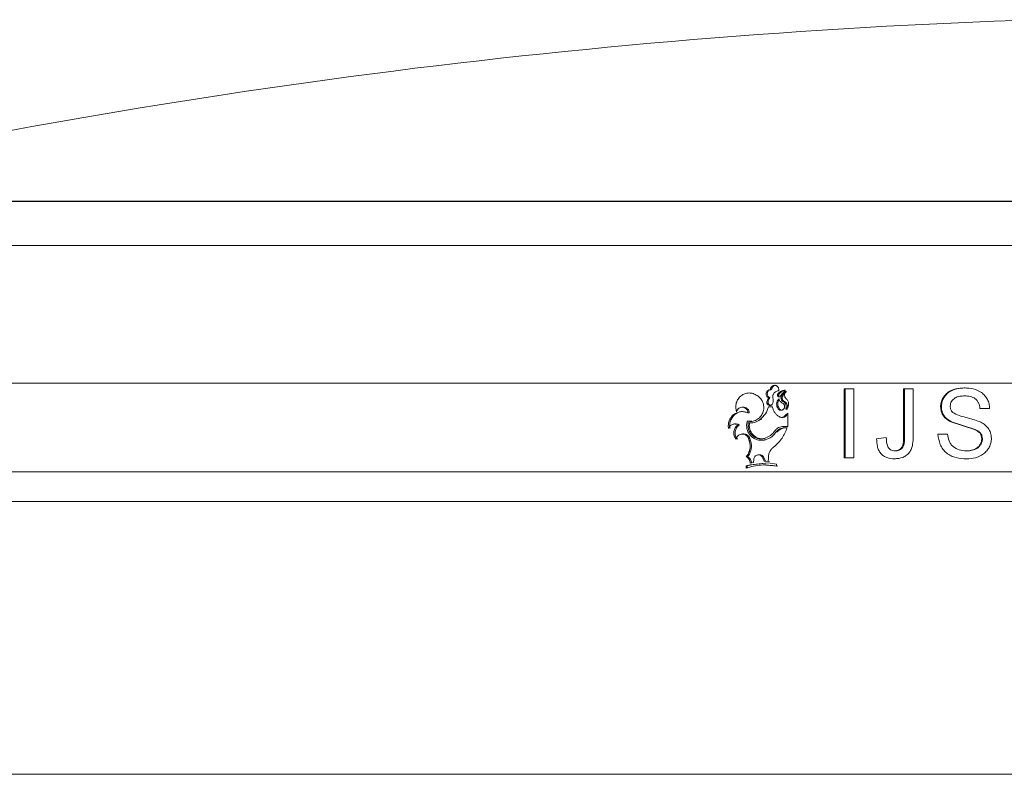
# Model space of a CAD drawing. Units: millimetres. Extents: x 0 to 42, y 0 to 29.8.
# Drawn here: x 10.8 to 11.1, y 5.9 to 6.1 of the extents above; entities that cross this region are included whole.
import ezdxf

# ---------------------------------------------------------------- set-up
doc = ezdxf.new("R2010")
doc.units = ezdxf.units.MM

msp = doc.modelspace()

# ---------------------------------------------------------------- linework, layer by layer
at = {"color": 8, "linetype": 'Continuous', "lineweight": 15}
for p, q in [((10.68825075790026, 6.03706096286384), (11.12623041889798, 6.03706096286384)), ((10.6497429163728, 6.025910796471513), (11.12623041889795, 6.025910796471513)), ((10.62623041137793, 5.991117106624522), (11.12623041889793, 5.991117106624522)), ((10.62623041137793, 5.968617098279871), (11.12623041889793, 5.968617098279871))]:
    msp.add_line(p, q, dxfattribs=at)
at = {"color": 7, "linetype": 'Continuous', "lineweight": 15}
for p, q in [((11.56285660728553, 6.037184120961108), (10.6896042303715, 6.037184120961108)), ((11.00079394332805, 5.989453988023675), (11.00047956607976, 5.989453988023675)), ((11.00298760845997, 5.987769486256518), (11.00412377543488, 5.989100234456934)), ((11.00422520577648, 5.988959865518488), (11.00342900879421, 5.988028393932261)), ((11.00453021391967, 5.988959865518488), (11.00373600996771, 5.988028393932261)), ((11.00434927656987, 5.989297823854364), (11.00404381207862, 5.989297823854364)), ((11.00438769362607, 5.988959865518488), (11.00422520577648, 5.988959865518488)), ((11.01918599024155, 5.972147034355081), (11.01918599024155, 5.989647032566943)), ((11.01918599024155, 5.989647032566943), (11.02159801326433, 5.989647032566943)), ((11.01945360578337, 5.972147034355081), (11.01945360578337, 5.989647032566943)), ((11.02159801326433, 5.989647032566943), (11.02159801326433, 5.972147034355081)), ((11.03422439113, 5.989647032566943), (11.03665131531396, 5.989647032566943)), ((11.03422439113, 5.977612258740344), (11.03422439113, 5.989647032566943)), ((11.03445440917948, 5.977612258740344), (11.03445440917948, 5.989647032566943)), ((11.03665131531396, 5.989647032566943), (11.03665131531396, 5.977770062037386)), ((11.04958848017939, 5.989871444054522), (11.04978008582928, 5.989871444054522)), ((10.9999664632205, 5.986607866235651), (10.9996500184361, 5.986607866235651)), ((11.00038490645328, 5.987353296824373), (11.00006950475016, 5.987353296824373)), ((11.00260060667732, 5.987988011785425), (11.00229075565674, 5.987988011785425)), ((11.00284374706187, 5.988553138323701), (11.00253450140097, 5.988553138323701)), ((11.00329571790733, 5.987769486256518), (11.00298760845997, 5.987769486256518)), ((11.00373600996771, 5.988028393932261), (11.00342900879421, 5.988028393932261)), ((11.00407233848908, 5.986405806489863), (11.0037661755059, 5.986405806489863)), ((11.04968547742554, 5.987852187701144), (11.04987684093156, 5.987852187701144)), ((10.99366908348837, 5.984988408037103), (10.99333696454504, 5.984988408037103)), ((11.00004836372771, 5.985104488082804), (11.00100855730214, 5.985104488082804)), ((11.00276144608596, 5.984596358486094), (11.00245200484731, 5.984596358486094)), ((11.00459995135405, 5.984613867350497), (11.00440934687593, 5.984613867350497)), ((11.00480922884979, 5.984513955064692), (11.00450490988531, 5.984513955064692)), ((11.04359086058774, 5.985079230614581), (11.04379746518769, 5.985079230614581)), ((11.05356433350333, 5.984711171933093), (11.05600695512929, 5.984711171933093)), ((10.9949559943352, 5.981492148586192), (10.99462697669604, 5.981492148586192)), ((10.9951469527159, 5.983540313192286), (10.99481841936448, 5.983540313192286)), ((10.9949559943352, 5.981492148586192), (10.99582264587023, 5.981439696498788)), ((10.99821314602831, 5.981907965489305), (10.99789229608812, 5.981907965489305)), ((11.00332679614165, 5.982421608515658), (11.00363407671192, 5.982421608515658)), ((11.00479103080669, 5.983440251894868), (11.00433307155707, 5.98295074874965)), ((11.00463781892994, 5.98295074874965), (11.00433307155707, 5.98295074874965)), ((11.00495968401172, 5.983440251894868), (11.00479103080669, 5.983440251894868)), ((11.00486427932718, 5.980139197655595), (11.00486427932718, 5.983416037507928)), ((11.05216339617708, 5.979358078785814), (11.04614005811253, 5.981296719857133)), ((11.04614005811253, 5.981296719857133), (11.04634028315284, 5.981296719857133)), ((11.05234856173137, 5.979358078785814), (11.04634028315284, 5.981296719857133)), ((10.99183232910671, 5.980749400206483), (10.99149554423728, 5.980749400206483)), ((10.9926347193841, 5.98051656956283), (10.99229989029207, 5.98051656956283)), ((10.99553786605337, 5.981024103113093), (10.99586460195222, 5.981024103113093)), ((11.00226904652753, 5.978790493555941), (11.00195836662986, 5.978790493555941)), ((11.00386589221397, 5.980139197655595), (11.00486427932718, 5.980139197655595)), ((11.00404941864052, 5.979773672171511), (11.00473464853802, 5.979773672171511)), ((11.05216339617708, 5.979358078785814), (11.05234856173137, 5.979358078785814)), ((10.9937486743156, 5.978217022367395), (10.99341657399872, 5.978217022367395)), ((10.99494574047365, 5.977089078970828), (10.99514280833044, 5.976503984876551)), ((10.99527394786218, 5.977089078970828), (10.99494574047365, 5.977089078970828)), ((10.995470522118, 5.976503984876551), (10.99514280833044, 5.976503984876551)), ((10.99527394786218, 5.977089078970828), (10.995470522118, 5.976503984876551)), ((10.99762404724696, 5.976668642707743), (10.99779233723619, 5.976668642707743)), ((10.9992243667666, 5.976726757236399), (10.99890605933705, 5.976726757236399)), ((11.02739715404549, 5.977030368395724), (11.02981760553756, 5.977307306476511)), ((11.03422439113, 5.977612258740344), (11.03445440917948, 5.977612258740344)), ((11.04292711630204, 5.97820472890941), (11.04536157488563, 5.97820472890941)), ((11.0540083136011, 5.976995276161112), (11.05418886910864, 5.976995276161112)), ((11.03201660714784, 5.973941953726687), (11.03225213862696, 5.973941953726687)), ((11.05005618106314, 5.973941953726687), (11.05024661324659, 5.973941953726687)), ((10.99471319854, 5.972444610544122), (10.99438357554116, 5.972444610544122)), ((10.9961735868428, 5.97101044828502), (10.99627242810764, 5.97177256817428)), ((10.99779609046617, 5.972932772584834), (10.99747409499922, 5.972932772584834)), ((10.99860314666965, 5.972102777906336), (10.99890247374513, 5.971303405114092)), ((10.99892221778372, 5.972102777906336), (10.99860314666965, 5.972102777906336)), ((10.99890247374513, 5.971303405114092), (10.99996705926695, 5.971273081251062)), ((10.99922079048791, 5.971303405114092), (10.99890247374513, 5.971303405114092)), ((10.99892221778372, 5.972102777906336), (10.99922079048791, 5.971303405114092)), ((10.99922079048791, 5.971303405114092), (11.00028272174039, 5.971273081251062)), ((10.99996705926695, 5.971273081251062), (10.9999723957453, 5.972147034355081)), ((11.01918599024155, 5.972147034355081), (11.02159801326433, 5.972147034355081)), ((11.03191676936784, 5.971922697373308), (11.03215255230406, 5.971922697373308)), ((11.05016358583906, 5.971922697373308), (11.05035375259557, 5.971922697373308)), ((10.99536143630483, 5.970447705932536), (10.99431401505807, 5.970120476432718)), ((10.99431401505807, 5.970120476432718), (10.99431401505807, 5.969578968234934)), ((10.99464380569496, 5.970120476432718), (10.99431401505807, 5.970120476432718)), ((10.9956886099253, 5.970447705932536), (10.99464380569496, 5.970120476432718)), ((10.99464380569496, 5.970120476432718), (10.99464380569496, 5.969578968234934)), ((10.99536143630483, 5.970816658683694), (10.9961735868428, 5.97101044828502)), ((10.99996705926695, 5.970904128499903), (10.99536143630483, 5.970447705932536)), ((10.9956886099253, 5.970447705932536), (10.99536143630483, 5.970447705932536)), ((10.99935557149091, 5.970812039323725), (10.9956886099253, 5.970447705932536)), ((10.99931994840243, 5.970393838234819), (10.99900183655062, 5.970393838234819)), ((10.99931344777086, 5.970301153012193), (11.002376288322, 5.9700640755376)), ((11.00206587850788, 5.970605583735384), (10.99996705926695, 5.970904128499903)), ((11.00206587850788, 5.9700640755376), (11.00206587850788, 5.970605583735384)), ((10.63373042657712, 5.961117120333589), (11.61873041107991, 5.961117120333589)), ((10.00585539653638, 5.892063872762598), (11.1077311708659, 5.892063872762598))]:
    msp.add_line(p, q, dxfattribs=at)
msp.add_arc((11.12623041889831, 4.324059149519317), 1.759999999999993, 91.89366960132605, 103.2531995646284, dxfattribs=at)
for points, knots in [([(10.99713788754978, 5.987946065016665), (10.99682319627606, 5.988133960541797), (10.99619381324882, 5.988509751878529), (10.99509546230155, 5.988653818899834), (10.99401748965571, 5.988461577707271), (10.99304883082445, 5.987925994012058), (10.99228747462343, 5.98710630116257), (10.99181466678444, 5.986084199482534), (10.99164810566787, 5.984950393666046), (10.99182438626059, 5.984220840268398), (10.99191252529362, 5.983856068797984)], [0, 0, 0, 0, 0.1250014178144485, 0.2500030262072941, 0.3750051936899153, 0.5000043289446753, 0.6250020257522011, 0.7499956884339152, 0.8749996358949569, 0.9999999999999999, 0.9999999999999999, 0.9999999999999999, 0.9999999999999999]), ([(11.00047956607976, 5.989453988023675), (11.00035622919142, 5.989444397526751), (11.00011013802818, 5.989425261836072), (10.99978048519339, 5.989234625419241), (10.99953357961963, 5.988946613342434), (10.99939631176398, 5.988586791275346), (10.99938775056321, 5.988199999229522), (10.99950756815748, 5.987835704839854), (10.99973966293321, 5.987527582912006), (10.99995937783065, 5.987411487111223), (11.00006950475016, 5.987353296824373)], [0, 0, 0, 0, 0.1252803949193801, 0.2499689957588268, 0.3750579565882355, 0.4999908034486304, 0.6248901757244523, 0.7500086492927359, 0.8746977211098057, 1, 1, 1, 1]), ([(11.00079394332805, 5.989453988023675), (11.00067110317059, 5.989444734594421), (11.00042535914131, 5.98942622293637), (11.00009695583101, 5.98923449765304), (10.99984981663743, 5.988946913125832), (10.99971357570908, 5.988586629979093), (10.99970446400146, 5.988199862003278), (10.99982469621093, 5.987835572104509), (11.00005557660599, 5.987527000783148), (11.00027515680287, 5.987411183921178), (11.00038490645328, 5.987353296824373)], [0, 0, 0, 0, 0.124831448327057, 0.2497276438603379, 0.3747396422050538, 0.4998391743221602, 0.624978715880684, 0.750082091185888, 0.8750870820138577, 1, 1, 1, 1]), ([(11.00257589868941, 5.989125789948381), (11.00259234024914, 5.989202912303093), (11.00262497700682, 5.989356001404484), (11.00261382278562, 5.989592294384338), (11.00255854187525, 5.98982043857732), (11.00245540233648, 5.990031198499921), (11.00231283058589, 5.990216054341032), (11.00213492361683, 5.990364208735106), (11.00193111570522, 5.990471850751806), (11.00170997420042, 5.990531016916041), (11.00148140176194, 5.990542312066731), (11.00125627186264, 5.990502005275064), (11.0010437119964, 5.990414963249055), (11.00085481525196, 5.990282297756869), (11.0006957830922, 5.990112394824627), (11.00057745896988, 5.989911473624902), (11.00049816510487, 5.989688992273948), (11.00048579400634, 5.989532679740435), (11.00047956607976, 5.989453988023675)], [0, 0, 0, 0, 0.06295314812753416, 0.1249630008394903, 0.1872625320133156, 0.2499732227121055, 0.3123618748978795, 0.3749889103256001, 0.4373767254303237, 0.4999860181096122, 0.5623800638944346, 0.6249839315412152, 0.687401742203915, 0.7499967587437648, 0.8123607783925193, 0.8749971575598929, 0.9370703804080595, 1, 1, 1, 1]), ([(11.001862989885, 5.99053044790832), (11.00183994294764, 5.990532073527061), (11.00174136831097, 5.990539026501954), (11.00156854676434, 5.99049967708137), (11.00135653984611, 5.990415520527756), (11.00116811444336, 5.990281982950576), (11.00100952084991, 5.99011241101608), (11.00089144558535, 5.989911083577235), (11.00081227621195, 5.989688696750663), (11.00080006798246, 5.989532399573581), (11.00079394332805, 5.989453988023675)], [0, 0, 0, 0, 0.04174725564400468, 0.178558239312955, 0.3151946173460722, 0.4521228238350662, 0.5888597139801245, 0.7259660147178323, 0.8625219603190715, 1, 1, 1, 1]), ([(11.00111058369019, 5.987375350542941), (11.00109826065986, 5.987486011431368), (11.00107375861037, 5.98770603998708), (11.00112768929921, 5.988035989161766), (11.00124455311262, 5.988345863168306), (11.00142852317547, 5.988620076037632), (11.00166481321485, 5.988848076453911), (11.00194526686399, 5.989012528253572), (11.00225381732174, 5.989116534264344), (11.00246841320744, 5.989122701127482), (11.00257589868941, 5.989125789948381)], [0, 0, 0, 0, 0.1257120047127145, 0.2499548957669068, 0.3747235649685895, 0.4999752494505333, 0.6248333229236634, 0.7499734189789949, 0.8747682068604307, 1, 1, 1, 1]), ([(11.00404381207862, 5.989297823854364), (11.00376127126687, 5.989240083854532), (11.00319643109983, 5.989124653198876), (11.00275508174495, 5.988743588983297), (11.00253450140097, 5.988553138323701)], [0, 0, 0, 0, 0.5002137387602392, 1, 1, 1, 1]), ([(11.00434927656987, 5.989297823854364), (11.00406740671215, 5.989240370270486), (11.00350345165214, 5.989125419209008), (11.003063704564, 5.98874394717346), (11.00284374706187, 5.988553138323701)], [0, 0, 0, 0, 0.4998090764798602, 1, 1, 1, 1]), ([(11.00412377543488, 5.989100234456934), (11.00413098681169, 5.989110027492502), (11.00414468661668, 5.989128631800797), (11.00415579392988, 5.989161121707359), (11.00415701259673, 5.989194478782743), (11.0041484475959, 5.989226737873824), (11.00413285140198, 5.989256121555721), (11.0041090292425, 5.989278779788497), (11.00407857726333, 5.989293464582063), (11.00405583735992, 5.989296315981585), (11.00404381207862, 5.989297823854364)], [0, 0, 0, 0, 0.1352435099421289, 0.2569287057650467, 0.3746191085365932, 0.4989733900177566, 0.6228335182050928, 0.7400547171114406, 0.8625361290137854, 1, 1, 1, 1]), ([(11.00443468816319, 5.987183572598376), (11.00434180066283, 5.987301553359517), (11.00415601915067, 5.987537523152278), (11.00406277633189, 5.987991382844782), (11.00411798728495, 5.988451799744708), (11.0042835014685, 5.988703292828561), (11.0043662545804, 5.988829033323206)], [0, 0, 0, 0, 0.2499968955074169, 0.5000113158529, 0.7500176804124606, 1, 1, 1, 1]), ([(11.0043662545804, 5.988829033323206), (11.00437173892056, 5.988840012637501), (11.0043822791854, 5.98886111360442), (11.00438410593569, 5.988896892701717), (11.00437476017066, 5.988931093613345), (11.00435305838735, 5.988959078579673), (11.00432364904896, 5.988978771148985), (11.00428969967175, 5.988984911021826), (11.00425457866916, 5.988979779710863), (11.004235140272, 5.988966600893761), (11.00422520577648, 5.988959865518488)], [0, 0, 0, 0, 0.1300423638236404, 0.249926319955521, 0.3709724862089929, 0.5004257383518024, 0.6217850492853717, 0.7477126042190123, 0.8710620024666562, 0.9999999999999999, 0.9999999999999999, 0.9999999999999999, 0.9999999999999999]), ([(11.04359086058774, 5.985079230614581), (11.04359731754348, 5.985259956221176), (11.04361022653671, 5.985621269776112), (11.04373912629768, 5.98633377609544), (11.04406685692769, 5.987180746125826), (11.0446695484327, 5.98808700820253), (11.0457605811085, 5.989030865309745), (11.04745004947985, 5.989736022875417), (11.04887504533543, 5.989826264106532), (11.04958848017939, 5.989871444054522)], [0, 0, 0, 0, 0.06266852623861865, 0.1252893180125856, 0.2503654353744978, 0.3754292378241695, 0.5004653391257655, 0.7499042320438406, 0.9999999999999999, 0.9999999999999999, 0.9999999999999999, 0.9999999999999999]), ([(11.04379746518769, 5.985079230614581), (11.04382109146619, 5.985441051908226), (11.0438683382349, 5.986164605851553), (11.04427528676629, 5.987180505695259), (11.04487240613744, 5.988086734879014), (11.04596172386004, 5.989030541797207), (11.04764652319836, 5.989735998671922), (11.04906835407332, 5.989826261045315), (11.04978008582928, 5.989871444054522)], [0, 0, 0, 0, 0.1252758759636755, 0.2505210601173775, 0.3756984301147945, 0.5007665772556211, 0.7500966627841095, 1, 1, 1, 1]), ([(11.04958848017939, 5.989871444054522), (11.05035322480381, 5.989827271784934), (11.05188037172499, 5.989739062540502), (11.0536991966078, 5.988980360508689), (11.05484771476984, 5.98794124680513), (11.05548518550944, 5.9869656718344), (11.05590180566211, 5.985870431605654), (11.05597190011563, 5.985097649056955), (11.05600695512929, 5.984711171933093)], [0, 0, 0, 0, 0.2501495258718717, 0.4995328715917624, 0.6245990227360392, 0.7496861078832585, 0.8748152462149525, 1, 1, 1, 1]), ([(10.99462697669604, 5.981492148586192), (10.99502824168179, 5.981436618993039), (10.99583076163402, 5.981325561193263), (10.99701095245408, 5.981723534683518), (10.99798511402211, 5.982490557888111), (10.99863964445963, 5.9835689174778), (10.99889092559632, 5.984815326933364), (10.99870270770764, 5.986067074872651), (10.99811813699045, 5.987201100003012), (10.99746463498236, 5.987697745154935), (10.99713788754978, 5.987946065016665)], [0, 0, 0, 0, 0.1250003315835894, 0.2499975420118794, 0.3750024426714828, 0.5000034583919518, 0.6250021436641908, 0.7499980733467284, 0.8750004029674707, 1, 1, 1, 1]), ([(10.9996500184361, 5.986607866235651), (10.99961852920828, 5.98650213499998), (10.99957130963049, 5.986343586040453), (10.99959130297972, 5.986123420075746), (10.99963577274587, 5.985965467602336), (10.99971009009059, 5.985819003597172), (10.99984498090295, 5.985649289884789), (11.00002640218388, 5.985524516418166), (11.00023044170478, 5.985462567336363), (11.00044216196011, 5.985444181457641), (11.00065550178261, 5.985491849139184), (11.00083984298097, 5.985600151856524), (11.00100306207837, 5.985743429023718), (11.00107585009549, 5.985891623228251), (11.00112427413204, 5.985990213104166)], [0, 0, 0, 0, 0.1249278961423498, 0.1873352545582077, 0.2499198133869601, 0.3123831628948624, 0.3752104432888044, 0.4999434279187471, 0.5624527840522031, 0.6252790660165369, 0.749970017063226, 0.8124083790107925, 0.875200014100054, 1, 1, 1, 1]), ([(11.00006950475016, 5.987353296824373), (10.99997596990729, 5.987243185406399), (10.99978897021884, 5.987023044972919), (10.99969632413733, 5.986746224608482), (10.9996500184361, 5.986607866235651)], [0, 0, 0, 0, 0.5001871588730923, 1, 1, 1, 1]), ([(10.9999664632205, 5.986607866235651), (10.99993471985944, 5.986502420528111), (10.99988706271857, 5.98634411212058), (10.99990753046312, 5.986123868222054), (10.99995226444642, 5.985965610385842), (11.00002639899407, 5.985818893189763), (11.00012772537679, 5.9856912340321), (11.00025101704232, 5.985586068310386), (11.00039236576763, 5.985509889635556), (11.00054216207742, 5.985461786176651), (11.00064478836098, 5.985457238819398), (11.00069445945063, 5.985455037899889)], [0, 0, 0, 0, 0.2006172559726068, 0.3011919504071219, 0.4023012007217432, 0.5029712927178569, 0.6038594959701291, 0.7044426758887353, 0.8052133424876641, 0.9057233177298257, 1, 1, 1, 1]), ([(11.00038490645328, 5.987353296824373), (11.00029160053855, 5.987243165118291), (11.00010500566895, 5.987022921724333), (11.00001264123828, 5.98674620968164), (10.9999664632205, 5.986607866235651)], [0, 0, 0, 0, 0.5000454456471022, 1, 1, 1, 1]), ([(11.00112427413204, 5.985990213104166), (11.00116202408116, 5.986221520750854), (11.00123751463415, 5.986684078782396), (11.00115289051286, 5.987144945640252), (11.00111058369019, 5.987375350542941)], [0, 0, 0, 0, 0.5000618969231946, 0.9999999999999999, 0.9999999999999999, 0.9999999999999999, 0.9999999999999999]), ([(11.00251218691209, 5.987076880284227), (11.0023897435968, 5.98689119771706), (11.00214513561181, 5.986520255142558), (11.00202981347191, 5.985848092903499), (11.0021114184736, 5.985170569097782), (11.00233847247597, 5.984787768059187), (11.00245200484731, 5.984596358486094)], [0, 0, 0, 0, 0.2502582741041605, 0.4999470327425969, 0.7499616893997008, 1, 1, 1, 1]), ([(11.00253450140097, 5.988553138323701), (11.00249781139039, 5.988514803134069), (11.0024253044404, 5.988439044974458), (11.00234874058097, 5.988300013537932), (11.00229902114885, 5.988148344054146), (11.00229353372398, 5.988041900146352), (11.00229075565674, 5.987988011785425)], [0, 0, 0, 0, 0.2528956657666107, 0.4997734560571144, 0.7467549895158335, 1, 1, 1, 1]), ([(11.00229075565674, 5.987988011785425), (11.00229466068605, 5.987945847542961), (11.00230239364147, 5.98786235157349), (11.0023611225303, 5.987750543254815), (11.00244685998631, 5.98766044174852), (11.00255833741601, 5.987606509359235), (11.00268054693704, 5.987587606484841), (11.00280018021604, 5.987612083599192), (11.00291004293548, 5.987671228180956), (11.00296142440643, 5.987736316949292), (11.00298760845997, 5.987769486256518)], [0, 0, 0, 0, 0.1261394247746878, 0.2497882789914022, 0.3733642920917679, 0.5000344646975127, 0.6247344161276922, 0.7500722891628158, 0.8726365663824014, 1, 1, 1, 1]), ([(11.00282147913912, 5.987076880284227), (11.00269907911105, 5.986891533151282), (11.002454225702, 5.986520758094467), (11.00234061530171, 5.985848280141748), (11.00242156710637, 5.985170775474128), (11.00264816846199, 5.984787804840474), (11.00276144608596, 5.984596358486094)], [0, 0, 0, 0, 0.2499357926253338, 0.4999805297103719, 0.7500411355495147, 1, 1, 1, 1]), ([(11.00374672949054, 5.985898123927988), (11.00350327783522, 5.986052876570364), (11.00301667019156, 5.986362193911243), (11.00268027987403, 5.986838748012687), (11.00251218691209, 5.987076880284227)], [0, 0, 0, 0, 0.5003038042918793, 1, 1, 1, 1]), ([(11.00284374706187, 5.988553138323701), (11.00280709996732, 5.988514993203419), (11.00273447813025, 5.988439402798657), (11.00265825077123, 5.988300085148797), (11.00260860942253, 5.988148241050684), (11.00260329297599, 5.988041796286866), (11.00260060667732, 5.987988011785425)], [0, 0, 0, 0, 0.2521530170637675, 0.4996798667872087, 0.7471978145264532, 1, 1, 1, 1]), ([(11.00342900879421, 5.988028393932261), (11.00338122583122, 5.987964806702506), (11.0032853581325, 5.987837230658596), (11.00319995423327, 5.987611304562525), (11.00316454666976, 5.987370719580129), (11.00318722355575, 5.987129268492784), (11.00326143726579, 5.98689597365068), (11.00338970567826, 5.986692278611105), (11.00355767087839, 5.986518442627345), (11.0036964725067, 5.986443460697805), (11.0037661755059, 5.986405806489863)], [0, 0, 0, 0, 0.1245554752221128, 0.2498975790774215, 0.3720225819261144, 0.4998995361158695, 0.623442705458674, 0.7500008507895841, 0.8744561522015223, 1, 1, 1, 1]), ([(11.00373600996771, 5.988028393932261), (11.00368794013318, 5.987964553810758), (11.00359195676592, 5.987837081147522), (11.00350729352998, 5.987609953760042), (11.00347214299471, 5.987369786565162), (11.00349504676389, 5.987127901254325), (11.0035694603782, 5.986895748353023), (11.00369701801591, 5.986691905143671), (11.00386438461866, 5.986518426472924), (11.00400287569522, 5.986443424922508), (11.00407233848908, 5.986405806489863)], [0, 0, 0, 0, 0.1251807811821148, 0.2499545299685664, 0.3735779957569896, 0.5001164740616678, 0.6244472794622826, 0.7502580420734851, 0.874737242482989, 1, 1, 1, 1]), ([(11.0037661755059, 5.986405806489863), (11.00390799198197, 5.9863083876728), (11.00419162608393, 5.986113549248814), (11.00444891362804, 5.98564767145834), (11.00454784243817, 5.985121306228118), (11.00445551183125, 5.98478301279264), (11.00440934687593, 5.984613867350497)], [0, 0, 0, 0, 0.2500077558663582, 0.5000175387705904, 0.7500106546575764, 1, 1, 1, 1]), ([(11.00407233848908, 5.986405806489863), (11.0042138143086, 5.986308362338827), (11.00449687692498, 5.986113397599016), (11.00475341550399, 5.985647495755956), (11.00485204880912, 5.985121329296415), (11.0047599481695, 5.984783019321085), (11.00471389867106, 5.984613867350497)], [0, 0, 0, 0, 0.2497864367738415, 0.4997688125570411, 0.7498888673804467, 0.9999999999999999, 0.9999999999999999, 0.9999999999999999, 0.9999999999999999]), ([(11.00450490988531, 5.984513955064692), (11.0045970924538, 5.984601862184535), (11.00478062890684, 5.984776886174846), (11.00497266527264, 5.985112448404327), (11.00509201834918, 5.985479509846717), (11.00512334060831, 5.985866357817657), (11.005072122042, 5.986251614848825), (11.00493332125081, 5.986611523453527), (11.00472418259846, 5.986936902764291), (11.00453141694925, 5.987101152797846), (11.00443468816319, 5.987183572598376)], [0, 0, 0, 0, 0.1255443748754017, 0.2499601567045579, 0.3746650046326565, 0.4999716514010626, 0.6246728004070701, 0.7500071535796324, 0.8745549082128714, 1, 1, 1, 1]), ([(11.04968547742554, 5.987852187701144), (11.04926659733241, 5.987836540011317), (11.04843038048245, 5.987805302284552), (11.04740053955949, 5.987490469482143), (11.04673478884839, 5.986964400215227), (11.04633319146228, 5.986469954420251), (11.0460714649791, 5.985878077369542), (11.04604107045702, 5.985453091939601), (11.04602586865165, 5.985240535684504)], [0, 0, 0, 0, 0.2504037997326623, 0.4998850030483972, 0.6249305390353704, 0.7500624754116322, 0.8749938692198785, 1, 1, 1, 1]), ([(11.05356433350333, 5.984711171933093), (11.05348362616957, 5.985177990513193), (11.0533624727662, 5.985878752849118), (11.05286374177203, 5.986683865601597), (11.05236639863704, 5.987170484229774), (11.05175265039573, 5.987514988952884), (11.05086149956457, 5.987801383668535), (11.05015138275778, 5.987832060639836), (11.04968547742554, 5.987852187701144)], [0, 0, 0, 0, 0.2495005441041671, 0.3745364720996445, 0.4995602726420132, 0.618677152253567, 0.749815317181404, 1, 1, 1, 1]), ([(10.99481841936448, 5.983540313192286), (10.99451653961598, 5.983655038236053), (10.99391321118033, 5.98388432450495), (10.99293789979744, 5.983893706410898), (10.99200103428335, 5.983648432279328), (10.99116169927257, 5.983145565711759), (10.99048311126758, 5.98242773852635), (10.9900203735632, 5.981547794156771), (10.98978524879783, 5.980566082127341), (10.98984825939195, 5.979903149801191), (10.98987979270258, 5.979571388908305)], [0, 0, 0, 0, 0.1250847299375381, 0.2499908483900232, 0.3749964642946055, 0.4999968668667648, 0.6250007798181808, 0.7500037431595089, 0.8748907269774235, 1, 1, 1, 1]), ([(10.99191252529362, 5.983856068797984), (10.99197569061778, 5.98402530785735), (10.99210183673225, 5.984363291553914), (10.99248873249997, 5.984746141226603), (10.99296875246026, 5.984972569816131), (10.99349753465616, 5.985012100155284), (10.99400721461108, 5.984859854659227), (10.99443183144953, 5.984534862399723), (10.99473483602426, 5.984077198716667), (10.994790549475, 5.983719331405547), (10.99481841936448, 5.983540313192286)], [0, 0, 0, 0, 0.1251774674248518, 0.2499892360855307, 0.3749780794788263, 0.4999846050189893, 0.6249960503834439, 0.7500049046308903, 0.8749433829064154, 1, 1, 1, 1]), ([(10.99370217337945, 5.984970824666895), (10.99374354393202, 5.984975236033237), (10.99395726388947, 5.984998025117943), (10.99433832509173, 5.984850130044489), (10.9947614042602, 5.984537141882937), (10.99506402435191, 5.984076462173038), (10.99511930483083, 5.983719062472844), (10.9951469527159, 5.983540313192286)], [0, 0, 0, 0, 0.0565560628121843, 0.2921681869323285, 0.5279254095942453, 0.7638974141302642, 1, 1, 1, 1]), ([(11.00004836372771, 5.985104488082804), (10.99981125974058, 5.984483463464212), (10.99933705153919, 5.983241413632208), (10.99837388139224, 5.982352448345515), (10.99789229608812, 5.981907965489305)], [0, 0, 0, 0, 0.499999760548615, 1, 1, 1, 1]), ([(11.00268212534228, 5.982613386460223), (11.00247099319331, 5.982759113129607), (11.00204970485262, 5.983049892847625), (11.00155816393817, 5.983653619666228), (11.00118248012721, 5.984340178526856), (11.00106659357451, 5.98484944578146), (11.00100855730214, 5.985104488082804)], [0, 0, 0, 0, 0.2505750443414648, 0.4999918068779037, 0.7495946595589743, 1, 1, 1, 1]), ([(11.00245200484731, 5.984596358486094), (11.00249410115748, 5.984544346899598), (11.00257797746942, 5.984440714537623), (11.00274011078763, 5.984324584333518), (11.0029195856219, 5.984243547728578), (11.00311250586773, 5.984205594323763), (11.00330895823266, 5.98420952563501), (11.00349999084227, 5.984257859795557), (11.00367748035334, 5.984345709062056), (11.00383172321885, 5.984471385341415), (11.00395781015696, 5.98462742231822), (11.00404752615115, 5.98480770758926), (11.00409935391858, 5.985003684767131), (11.00410840843714, 5.985206079466723), (11.00407695815254, 5.985406891731262), (11.00400308315292, 5.985594376440487), (11.00389478821477, 5.985765221028501), (11.00379621685827, 5.985853702265611), (11.00374672949054, 5.985898123927988)], [0, 0, 0, 0, 0.06284445520254736, 0.1252167020579416, 0.1875705337963546, 0.2499177483334856, 0.3123115442716534, 0.3749196210407288, 0.4373111066756117, 0.4999405891643128, 0.562278693894553, 0.6249528591313654, 0.687160459581553, 0.7499632827378885, 0.8121800599680752, 0.8749917249817724, 0.9372400797194766, 1, 1, 1, 1]), ([(11.00276144608596, 5.984596358486094), (11.00280345175392, 5.98454411408351), (11.00288670625487, 5.984440566589202), (11.00304815845958, 5.984323784003799), (11.00322725293263, 5.984245051768967), (11.00338225953504, 5.984208478596638), (11.00347379451101, 5.984213043813555), (11.00350032947698, 5.984214367218889)], [0, 0, 0, 0, 0.2289980697425658, 0.4538701784452781, 0.6804304566606099, 0.9073603629125335, 0.9999999999999999, 0.9999999999999999, 0.9999999999999999, 0.9999999999999999]), ([(11.00440934687593, 5.984613867350497), (11.00440614576287, 5.984605610473172), (11.00440015719296, 5.984590163693855), (11.00439881457278, 5.98456581971959), (11.00440533784822, 5.984543551282866), (11.00441849893103, 5.984524797698521), (11.00443693226966, 5.984510503707079), (11.00445892769736, 5.984503893801355), (11.00448269242282, 5.984504525686665), (11.00449730113358, 5.984510725812188), (11.00450490988531, 5.984513955064692)], [0, 0, 0, 0, 0.1397567993017614, 0.2614538586436757, 0.3768431028059024, 0.5001302546916695, 0.621027093335057, 0.7451103203360625, 0.8672441173749194, 1, 1, 1, 1]), ([(11.04614005811253, 5.981296719857133), (11.04579064242768, 5.981493973325596), (11.04509254714096, 5.981888064726163), (11.04424740775444, 5.982765640691105), (11.04368999093067, 5.983866219267035), (11.04362391071053, 5.984674811818155), (11.04359086058774, 5.985079230614581)], [0, 0, 0, 0, 0.2504970189588266, 0.5004663381041168, 0.7501574779063996, 1, 1, 1, 1]), ([(11.04634028315284, 5.981296719857133), (11.04599170566505, 5.98149400409959), (11.04529508375454, 5.981888270885909), (11.04445209956238, 5.982766015452171), (11.0438962867538, 5.983866486190285), (11.04383041716969, 5.984674841835844), (11.04379746518769, 5.985079230614581)], [0, 0, 0, 0, 0.2502720036239725, 0.5001612766748464, 0.7499501958059472, 0.9999999999999999, 0.9999999999999999, 0.9999999999999999, 0.9999999999999999]), ([(11.04602586865165, 5.985240535684504), (11.04604889355575, 5.984949646580551), (11.04609490850932, 5.984368308714432), (11.04646193545451, 5.983919016271139), (11.04664530992248, 5.983694540210642)], [0, 0, 0, 0, 0.5003787313829716, 1, 1, 1, 1]), ([(11.04664530992248, 5.983694540210642), (11.04717146051598, 5.983401281388091), (11.04822727515968, 5.982812805459192), (11.05059224085083, 5.982302529492365), (11.05230491258821, 5.981728401419457), (11.05344640943893, 5.981345744677462)], [0, 0, 0, 0, 0.2488472312493324, 0.4993561806235909, 0.9999999999999999, 0.9999999999999999, 0.9999999999999999, 0.9999999999999999]), ([(10.99213442221024, 5.983474524565614), (10.99192510077213, 5.983362863266574), (10.99143113044206, 5.983099357678047), (10.990824791469, 5.982422287363293), (10.9903601579648, 5.981548637390448), (10.99012590701955, 5.980565417333053), (10.99018907935525, 5.979902735597956), (10.99022066607812, 5.979571388908305)], [0, 0, 0, 0, 0.1551925645076467, 0.3662334971662732, 0.5774148932542479, 0.7887037339335669, 1, 1, 1, 1]), ([(10.99890605933705, 5.976726757236399), (10.99859183565163, 5.976679355029263), (10.99796384594681, 5.976584619656186), (10.99701763185083, 5.976765552606836), (10.9961496988359, 5.977175504418766), (10.99541324904214, 5.977807706870615), (10.99485824333197, 5.978614562357788), (10.99452714693287, 5.979540864961328), (10.99442150274425, 5.980530688401172), (10.99455846571764, 5.98117156985885), (10.99462697669604, 5.981492148586192)], [0, 0, 0, 0, 0.1250874430039066, 0.2499926964594279, 0.3749964492568335, 0.4999963285189259, 0.6249941785846613, 0.7499978877780296, 0.8749451119101208, 1, 1, 1, 1]), ([(10.99789229608812, 5.981907965489305), (10.99767471994354, 5.981742995147085), (10.99724055884731, 5.981413806003861), (10.99647834783417, 5.981125974390239), (10.99567883153554, 5.980987492347981), (10.99514501910593, 5.981053100473771), (10.99487780049184, 5.981085942932047)], [0, 0, 0, 0, 0.2505575217563232, 0.4999736001350859, 0.749694173146121, 1, 1, 1, 1]), ([(11.00433307155707, 5.98295074874965), (11.00422872796976, 5.98283153350649), (11.00402039344048, 5.982593505926586), (11.00357703791866, 5.982418833436748), (11.00310268896346, 5.982405628622264), (11.00282238836006, 5.982544096726509), (11.00268212534228, 5.982613386460223)], [0, 0, 0, 0, 0.2504132650722976, 0.4999802196496792, 0.7497890390001793, 1, 1, 1, 1]), ([(11.00463781892994, 5.98295074874965), (11.00453424891553, 5.982833293904974), (11.00432721311686, 5.982598502419096), (11.00395191344041, 5.982428546128324), (11.00371655537806, 5.982439938164741), (11.00363499872127, 5.982443885751643)], [0, 0, 0, 0, 0.3954550383755027, 0.7905121011724929, 1, 1, 1, 1]), ([(11.00486427932718, 5.983416037507928), (11.0048611087252, 5.983424409561631), (11.00485658942958, 5.983436342874558), (11.00484489813226, 5.983447798236728), (11.00483523890123, 5.98345279090629), (11.00482462514705, 5.98345488012047), (11.00481343049156, 5.983453196831631), (11.00480185611866, 5.983448369375985), (11.00479481501954, 5.983443089529151), (11.00479103080669, 5.983440251894868)], [0, 0, 0, 0, 0.2717458943367888, 0.3873397028807582, 0.4991019121170029, 0.6101112707308807, 0.7247817329747219, 0.8520849535966192, 1, 1, 1, 1]), ([(11.05344640943893, 5.981345744677462), (11.05385621485484, 5.981137973006483), (11.05467497764602, 5.980722859621798), (11.05568183381847, 5.979755107152202), (11.05634386325476, 5.978503354190144), (11.05641544601694, 5.977577566533558), (11.05645125187674, 5.977114485450663)], [0, 0, 0, 0, 0.2504630086691492, 0.5004077157246429, 0.7501028077417803, 1, 1, 1, 1]), ([(10.98987979270258, 5.979571388908305), (10.98992711595175, 5.979690493074219), (10.99002126665443, 5.979927453576926), (10.99025328614162, 5.980230715658121), (10.99053728668351, 5.980477672501296), (10.99086930814152, 5.980651236751792), (10.99122947182716, 5.980748113096173), (10.99159993808474, 5.980756772614428), (10.99196750670108, 5.980687878901869), (10.99218873399948, 5.980573859126846), (10.99229989029207, 5.98051656956283)], [0, 0, 0, 0, 0.1256479940031462, 0.2499796005845223, 0.3748670937943512, 0.5000058375928061, 0.6248811306316444, 0.7500189479815415, 0.8743963011717772, 1, 1, 1, 1]), ([(10.99229989029207, 5.98051656956283), (10.99216296064066, 5.980414116199934), (10.99189004624436, 5.980209916471122), (10.99157544745791, 5.979795627170481), (10.9913475156407, 5.979327537885757), (10.99122746009225, 5.978816774741869), (10.9912124566856, 5.978290600787878), (10.99131309934826, 5.977776337250354), (10.99151007401725, 5.977289334227456), (10.99172148027244, 5.977017586616884), (10.9918274024103, 5.97688143128959)], [0, 0, 0, 0, 0.1254177219986579, 0.2499699775229995, 0.374778986000562, 0.4999741166920967, 0.6247616484970915, 0.7499892514254783, 0.8747356224131958, 1, 1, 1, 1]), ([(10.9926347193841, 5.98051656956283), (10.9924981092154, 5.980414133453952), (10.99222573514769, 5.980209895805151), (10.99191196492059, 5.97979539138148), (10.9916845997475, 5.979327339971485), (10.99156493147648, 5.978816459040186), (10.99155005623129, 5.978290459440425), (10.99165042945746, 5.977776185157895), (10.99184687937143, 5.97728934253716), (10.9920578132317, 5.977017508932479), (10.99216340496876, 5.97688143128959)], [0, 0, 0, 0, 0.1252857360027023, 0.2497953546781635, 0.3747135387866007, 0.4998669874734148, 0.624831643844885, 0.750014898954859, 0.8748595364156733, 1, 1, 1, 1]), ([(10.99183110907414, 5.980740832038797), (10.99186629778347, 5.980742573643277), (10.99202360217678, 5.980750359152926), (10.99230338533655, 5.980684264688647), (10.99252395930036, 5.980572627569289), (10.9926347193841, 5.98051656956283)], [0, 0, 0, 0, 0.1254623433874392, 0.5608554046692504, 1, 1, 1, 1]), ([(10.99487780049184, 5.981085942932047), (10.99484342076019, 5.980788581460889), (10.9947747074213, 5.980194257463356), (10.99495520437821, 5.979305620116465), (10.99533577376567, 5.978495661994303), (10.99590867790452, 5.977814342061599), (10.99663175942994, 5.977308356971276), (10.99745482915977, 5.9770160130489), (10.99832947707191, 5.976938339856338), (10.99889145915227, 5.97708192045243), (10.9991726038579, 5.977153750010408)], [0, 0, 0, 0, 0.1250774089250059, 0.2499870120487877, 0.3749755141905673, 0.5000006497204933, 0.6249966219098463, 0.7500059060888972, 0.8749345959598691, 1, 1, 1, 1]), ([(10.99520618483164, 5.981085942932047), (10.99517162259269, 5.980788787658382), (10.99510249886379, 5.98019448355078), (10.9952835032248, 5.979305853595617), (10.99566270992812, 5.978496390427297), (10.99623430677867, 5.977812229990969), (10.99695580673409, 5.977316946914513), (10.99763228839115, 5.977042100764243), (10.99805704067211, 5.977026072016605), (10.99819393284359, 5.977020906158366)], [0, 0, 0, 0, 0.1545772286812599, 0.3091511074797844, 0.463663557718436, 0.6180832327350659, 0.7724027591981308, 0.9266483503117033, 1, 1, 1, 1]), ([(11.00195836662986, 5.978790493555941), (11.00177854515028, 5.978521927411697), (11.00141958989447, 5.977985822218746), (11.00067661045578, 5.977371110265012), (10.99983371767803, 5.976915755898446), (10.99921547468717, 5.976789796703201), (10.99890605933705, 5.976726757236399)], [0, 0, 0, 0, 0.2504979341922181, 0.5000378723168952, 0.7497813010881982, 1, 1, 1, 1]), ([(10.9991726038579, 5.977153750010408), (10.99964561478535, 5.977347595422622), (11.0005916363449, 5.977735286126006), (11.00124479495656, 5.978542519582421), (11.00157137416043, 5.978946136184611)], [0, 0, 0, 0, 0.5000001561099503, 1, 1, 1, 1]), ([(11.00153264976778, 5.975065054245866), (11.00221782988489, 5.975739894633904), (11.00358820203892, 5.977089587149909), (11.00435249748898, 5.978878971976152), (11.00473464853802, 5.979773672171511)], [0, 0, 0, 0, 0.4999956508868579, 0.9999999999999999, 0.9999999999999999, 0.9999999999999999, 0.9999999999999999]), ([(11.00157137416043, 5.978946136184611), (11.00171577016088, 5.979121955964478), (11.00200375365404, 5.979472611067245), (11.0025713167947, 5.979845007860322), (11.00319893521105, 5.98009278994304), (11.00364355598172, 5.980123727219104), (11.00386589221397, 5.980139197655595)], [0, 0, 0, 0, 0.2507134010918609, 0.5000229979330485, 0.7499824340671325, 1, 1, 1, 1]), ([(11.00404941864052, 5.979773672171511), (11.00385113571397, 5.979761233701398), (11.00345574442305, 5.979736430442532), (11.00289276888748, 5.979533165865723), (11.00237454502198, 5.979228301885323), (11.00209738531054, 5.978936737420335), (11.00195836662986, 5.978790493555941)], [0, 0, 0, 0, 0.2507411934126835, 0.4999970793058763, 0.7492068886598612, 1, 1, 1, 1]), ([(11.00435487381854, 5.979773672171511), (11.00415710170577, 5.979761264997912), (11.00376263192622, 5.979736518055759), (11.00320096189695, 5.979533078720142), (11.00268397643031, 5.979228181818889), (11.00240762722619, 5.978936675223892), (11.00226904652753, 5.978790493555941)], [0, 0, 0, 0, 0.2505936375839505, 0.4998258631460122, 0.7491779230842057, 1, 1, 1, 1]), ([(11.0540083136011, 5.976995276161112), (11.0539867958253, 5.977265057492454), (11.05394378339151, 5.977804330313083), (11.05352051358619, 5.978517128496043), (11.05289254938545, 5.979029125242861), (11.05240665974896, 5.979248331735509), (11.05216339617708, 5.979358078785814)], [0, 0, 0, 0, 0.2498283926516123, 0.499388379870351, 0.7493657783830852, 1, 1, 1, 1]), ([(11.05418886910864, 5.976995276161112), (11.05416741682113, 5.977265032113574), (11.05412454710761, 5.977804105645527), (11.05370254324269, 5.978516840816035), (11.05307608368496, 5.97902903279308), (11.05259123920763, 5.979248319828443), (11.05234856173137, 5.979358078785814)], [0, 0, 0, 0, 0.2500735515857861, 0.4997407155295452, 0.7496070053205827, 1, 1, 1, 1]), ([(10.9918274024103, 5.97688143128959), (10.99188011589063, 5.977056192483417), (10.99198538708205, 5.977405198448666), (10.99233562080837, 5.977828964409763), (10.99278761859335, 5.978118828710858), (10.99330796352204, 5.978243469026009), (10.99383959552815, 5.978188868347649), (10.99432398622128, 5.977961366461323), (10.99472432906686, 5.977587726802031), (10.99487185706767, 5.977255474192692), (10.99494574047365, 5.977089078970828)], [0, 0, 0, 0, 0.1251746568270813, 0.2499794203385345, 0.3749821606240266, 0.4999998357259124, 0.6250114313149324, 0.750012237477318, 0.8748037847136487, 1, 1, 1, 1]), ([(10.99374446473756, 5.97820308978168), (10.99388568977766, 5.978197669822044), (10.99420275586777, 5.978185501403406), (10.99465398485521, 5.977957652410335), (10.99505384043067, 5.977588544376357), (10.99520056053321, 5.977255608704827), (10.99527394786218, 5.977089078970828)], [0, 0, 0, 0, 0.2110531604166693, 0.4738380695936656, 0.7368212126104675, 1, 1, 1, 1]), ([(10.99514280833044, 5.976503984876551), (10.99523237258551, 5.976153568548312), (10.9954114050329, 5.975453111733264), (10.99533189035618, 5.974359946485031), (10.99501186207592, 5.973315007351516), (10.99459304773866, 5.972734802871751), (10.99438357554116, 5.972444610544122)], [0, 0, 0, 0, 0.2501331198189626, 0.4999979576503812, 0.7499213440275828, 1, 1, 1, 1]), ([(10.995470522118, 5.976503984876551), (10.99556014991376, 5.976153781726806), (10.99573942212737, 5.975453310479763), (10.99565885177842, 5.974360243857923), (10.99534040268536, 5.973315012435032), (10.99492223673089, 5.972734703072962), (10.99471319854, 5.972444610544122)], [0, 0, 0, 0, 0.2500371942990489, 0.5001207596948885, 0.7501139178312586, 1, 1, 1, 1]), ([(10.9992243667666, 5.976726757236399), (10.99890968905378, 5.976666987304906), (10.99846806959369, 5.976583106039091), (10.99803370994657, 5.976677612515136), (10.9979088550035, 5.976704778023638)], [0, 0, 0, 0, 0.7125540001250457, 1, 1, 1, 1]), ([(11.03191676936784, 5.971922697373308), (11.03126754308694, 5.971968203422319), (11.03029293572112, 5.972036516323167), (11.02912542440627, 5.972628925819238), (11.02839168904797, 5.973285332384726), (11.02787180473801, 5.974127538339448), (11.02744815695293, 5.975378951671663), (11.02741754745399, 5.97637005278742), (11.02739715404549, 5.977030368395724)], [0, 0, 0, 0, 0.2495569719158898, 0.3746306490873962, 0.4996350270329683, 0.6245782934012406, 0.7498773751516874, 1, 1, 1, 1]), ([(11.02981760553756, 5.977307306476511), (11.02985636491314, 5.97653020980861), (11.02990480709855, 5.97555898000139), (11.03048696594599, 5.974564740390123), (11.03092643476133, 5.974196687374451), (11.03145432842613, 5.973975322734882), (11.03182908865038, 5.973953082204498), (11.03201660714784, 5.973941953726687)], [0, 0, 0, 0, 0.4994984097470179, 0.6242823631148529, 0.7496582497396241, 0.874736682755362, 0.9999999999999999, 0.9999999999999999, 0.9999999999999999, 0.9999999999999999]), ([(11.03665131531396, 5.977770062037386), (11.03663120333145, 5.977042805969591), (11.03660103509176, 5.975951912252491), (11.03624709651257, 5.974538268278663), (11.03574508477272, 5.973572729957517), (11.03498150188828, 5.972794398276442), (11.03371709425668, 5.972080394893935), (11.03263313597463, 5.971985446735077), (11.03191676936784, 5.971922697373308)], [0, 0, 0, 0, 0.250471176018489, 0.3757100756302166, 0.5007331494416399, 0.6228313972451851, 0.7507367242684574, 0.9999999999999999, 0.9999999999999999, 0.9999999999999999, 0.9999999999999999]), ([(11.03201660714784, 5.973941953726687), (11.0321173485928, 5.973945176946093), (11.03231874511611, 5.973951620621609), (11.03271478166342, 5.974030017767687), (11.03318289499714, 5.974233569408258), (11.03365024613423, 5.974637019309453), (11.03426353052243, 5.975716649826617), (11.0342417835848, 5.976769902988188), (11.03422439113, 5.977612258740344)], [0, 0, 0, 0, 0.06276126119806431, 0.1254687165584794, 0.2505290982430787, 0.3756362460346492, 0.5006552851879329, 1, 1, 1, 1]), ([(11.03225213862696, 5.973941953726687), (11.03245332604356, 5.973955273802789), (11.03285552647486, 5.973981902408312), (11.03341570206762, 5.97423570413667), (11.03388185079102, 5.97463669272926), (11.03449358741206, 5.975717721157181), (11.0344718200819, 5.976770321602736), (11.03445440917948, 5.977612258740344)], [0, 0, 0, 0, 0.1250330022434185, 0.249957618013982, 0.375032891388366, 0.5001113473342855, 1, 1, 1, 1]), ([(11.05016358583906, 5.971922697373308), (11.04926435456621, 5.971967621706852), (11.04791502827272, 5.972035032156533), (11.04621398598046, 5.972640952857314), (11.04506583486871, 5.973367565495981), (11.04413590756593, 5.974360011341716), (11.04320478782743, 5.975931897673588), (11.04303808117827, 5.977296445510783), (11.04292711630204, 5.97820472890941)], [0, 0, 0, 0, 0.2501715325367823, 0.3753906663656407, 0.5005165917293795, 0.6256235355488801, 0.7508039526141007, 1, 1, 1, 1]), ([(11.04536157488563, 5.97820472890941), (11.04545246634475, 5.977614168746351), (11.04558882630528, 5.976728180543462), (11.04613739357866, 5.975660837329698), (11.04695445362222, 5.974798856234727), (11.04829347272503, 5.974081492702234), (11.04946822940324, 5.973988496975231), (11.05005618106314, 5.973941953726687)], [0, 0, 0, 0, 0.250186316565711, 0.3753421562556484, 0.5004929572585389, 0.7500027023841209, 1, 1, 1, 1]), ([(11.05005618106314, 5.973941953726687), (11.05051928246578, 5.973968334252695), (11.05144433414815, 5.97402102973111), (11.05253852684276, 5.974475650152626), (11.05326659654145, 5.97506407104506), (11.05366850525882, 5.975642336897745), (11.05395552225798, 5.976291795224614), (11.05399071853574, 5.976760809820146), (11.0540083136011, 5.976995276161112)], [0, 0, 0, 0, 0.2501646520811406, 0.4997074743366328, 0.624820636167634, 0.7498745620544273, 0.8749591232850829, 1, 1, 1, 1]), ([(11.05645125187674, 5.977114485450663), (11.05644411089909, 5.976923515279138), (11.05642983480815, 5.976541731765378), (11.05629154032079, 5.975789213384399), (11.05594557791683, 5.974893545180268), (11.05531103432891, 5.973933870562154), (11.05418452986453, 5.972907006222594), (11.05242709698642, 5.972078687432255), (11.05091863674085, 5.971974731768993), (11.05016358583906, 5.971922697373308)], [0, 0, 0, 0, 0.06267494105034391, 0.1252984119339443, 0.2503834029260238, 0.375493156487634, 0.500607053295226, 0.7500317984080246, 1, 1, 1, 1]), ([(11.05024661324659, 5.973941953726687), (11.05070854984116, 5.973968341482551), (11.05163146045142, 5.974021062007736), (11.0527234030955, 5.974475839715797), (11.05344854728442, 5.975064229949743), (11.05385228335131, 5.975642471526619), (11.05408185827607, 5.976183907280586), (11.05417432594509, 5.976644119123518), (11.05418401997043, 5.976878189599845), (11.05418886910864, 5.976995276161112)], [0, 0, 0, 0, 0.2498464141258688, 0.499172200767467, 0.6242581171699368, 0.7493571239004287, 0.8745509613812712, 0.9372479743000245, 1, 1, 1, 1]), ([(10.9999723957453, 5.972147034355081), (10.99999307902439, 5.972437331102408), (11.00003441190612, 5.973017451936729), (11.00036092945557, 5.973829662668368), (11.00085205465406, 5.974547777221507), (11.00130577250088, 5.974892619276602), (11.00153264976778, 5.975065054245866)], [0, 0, 0, 0, 0.250193222960875, 0.4999790820341246, 0.7499693255301023, 0.9999999999999999, 0.9999999999999999, 0.9999999999999999, 0.9999999999999999]), ([(10.99438357554116, 5.972444610544122), (10.99452939488849, 5.972364357025313), (10.99482102656073, 5.972203853852565), (10.99514080397932, 5.97180372240891), (10.99534610430922, 5.971329841439557), (10.99535632555964, 5.970987722279749), (10.99536143630483, 5.970816658683694)], [0, 0, 0, 0, 0.2500155423323479, 0.5000190443473317, 0.7500036528780034, 0.9999999999999999, 0.9999999999999999, 0.9999999999999999, 0.9999999999999999]), ([(10.99471319854, 5.972444610544122), (10.99485866698135, 5.972364337089441), (10.99514970445402, 5.972203734671785), (10.99546862243657, 5.971803548803011), (10.99567331861275, 5.971329758219604), (10.99568351216417, 5.970987713906132), (10.9956886099253, 5.970816658683694)], [0, 0, 0, 0, 0.2497644513768638, 0.4997016123710131, 0.7498024419338096, 1, 1, 1, 1]), ([(10.99627242810764, 5.97177256817428), (10.99629544293861, 5.971913166049331), (10.9963413813766, 5.972193804511259), (10.99657662044765, 5.972554558253764), (10.99690660226287, 5.97281498609674), (10.99730400260524, 5.972945598321163), (10.99772102526185, 5.972930400180135), (10.99810667938099, 5.972771198945787), (10.99842774829105, 5.972489506362325), (10.998544663958, 5.972231723960224), (10.99860314666965, 5.972102777906336)], [0, 0, 0, 0, 0.1252309435881999, 0.2499655089487574, 0.3749523588273888, 0.4999797014591019, 0.6249826074587213, 0.7499945198538555, 0.8749440619197286, 1, 1, 1, 1]), ([(10.9977977668468, 5.972915189214624), (10.99787819304563, 5.972916827720043), (10.99809560810905, 5.972921257069743), (10.99842699856105, 5.972766935217047), (10.99874768240291, 5.972490509385412), (10.9988640188967, 5.972232067110836), (10.99892221778372, 5.972102777906336)], [0, 0, 0, 0, 0.1635701426405314, 0.4421769704045785, 0.7209415686104081, 1, 1, 1, 1]), ([(10.99431401505807, 5.969578968234934), (10.99558801655609, 5.969932118808953), (10.99813603286863, 5.970638423648297), (11.00075592539741, 5.970255525574869), (11.00206587850788, 5.9700640755376)], [0, 0, 0, 0, 0.499997386888119, 1, 1, 1, 1])]:
    msp.add_open_spline(points, degree=3, knots=knots, dxfattribs=at)

doc.saveas('drawing.dxf')
